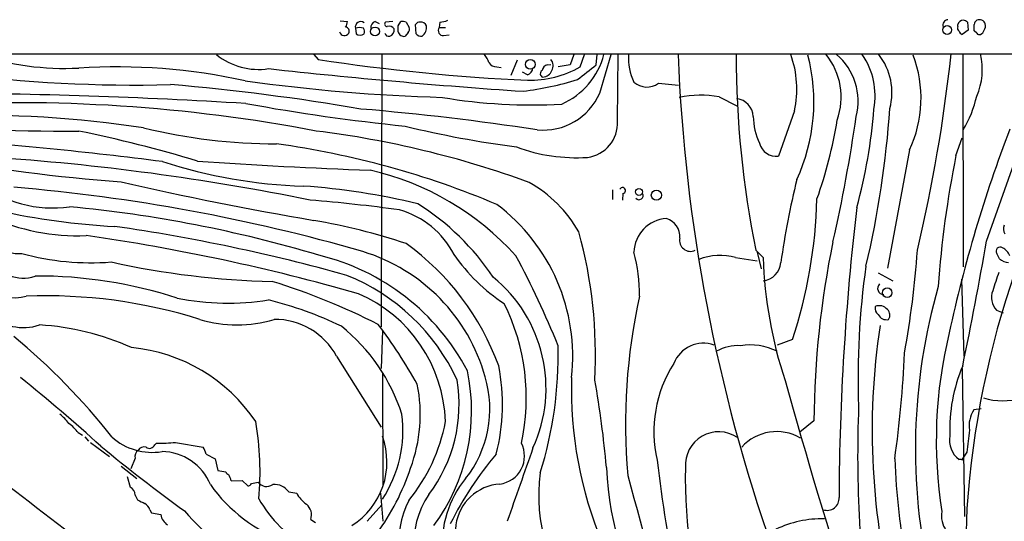
# Model space of a CAD drawing. Extents: x 2 to 1051, y 4 to 881.
# Drawn here: x 409 to 545, y 794 to 863 of the extents above; entities that cross this region are included whole.
import ezdxf

# ---------------------------------------------------------------- set-up
doc = ezdxf.new("R2010")
doc.units = 0
doc.header["$MEASUREMENT"] = 0
doc.layers.add('MAIN', color=5, linetype='CONTINUOUS')

msp = doc.modelspace()

# ---------------------------------------------------------------- linework, layer by layer
at = {"layer": 'MAIN'}
for p, q in [((453.3053, 863.092), (454.3213, 863.0073)), ((455.422, 862.076), (455.5067, 861.314)), ((458.1313, 863.0073), (458.724, 862.7533)), ((460.5867, 863.0073), (459.5707, 862.9226)), ((461.3487, 862.4146), (461.6873, 863.0073)), ((462.4493, 862.9226), (462.8727, 862.1606)), ((463.804, 861.314), (463.7193, 862.584)), ((467.106, 862.9226), (467.0213, 862.1606)), ((467.0213, 862.1606), (467.868, 862.1606)), ((538.734, 862.33), (538.734, 862.584)), ((540.0887, 862.9226), (540.1733, 861.822)), ((462.7033, 861.4833), (462.28, 860.9753)), ((467.614, 861.06), (468.376, 861.1446)), ((540.1733, 861.822), (539.3267, 861.2293)), ((541.3587, 861.3986), (541.02, 861.7373)), ((331.724, 858.52), (623.4853, 858.52)), ((449.6647, 858.4353), (450.2573, 857.758)), ((459.0627, 858.52), (458.978, 820.7586)), ((485.648, 858.4353), (485.14, 856.996)), ((486.4947, 856.742), (487.0873, 858.4353)), ((488.696, 856.996), (488.8653, 858.4353)), ((489.204, 853.1013), (490.8127, 858.4353)), ((491.6593, 849.2066), (491.744, 858.4353)), ((539.4113, 858.52), (539.496, 829.056)), ((542.7133, 832.612), (551.8573, 858.52)), ((474.98, 856.742), (475.5727, 856.6573)), ((477.774, 857.6733), (476.9273, 855.5566)), ((482.0073, 856.996), (482.4307, 857.0806)), ((485.14, 856.996), (483.4467, 856.742)), ((479.2133, 855.6413), (478.536, 855.98)), ((497.332, 854.456), (500.126, 854.202)), ((505.714, 852.5933), (508.1693, 851.3233)), ((516.128, 850.646), (513.9267, 844.3806)), ((538.48, 844.4653), (539.3267, 846.9206)), ((532.0453, 845.2273), (528.9973, 828.8866)), ((490.982, 839.724), (490.982, 838.3693)), ((492.4213, 839.216), (492.3367, 838.2846)), ((510.794, 831.342), (511.81, 830.326)), ((510.9633, 831.088), (511.556, 828.802)), ((544.4913, 830.1566), (544.1527, 830.9186)), ((508, 830.326), (510.9633, 829.9026)), ((527.7273, 828.2093), (529.7593, 827.1086)), ((539.242, 827.3626), (539.5807, 816.6946)), ((544.068, 823.0446), (544.9993, 822.706)), ((459.1473, 820.2506), (458.978, 815.0013)), ((515.874, 818.9806), (513.7573, 818.2186)), ((452.7973, 816.6946), (458.978, 806.8733)), ((539.3267, 815.0013), (539.6653, 794.512)), ((459.1473, 814.324), (459.232, 798.83)), ((541.9513, 809.4133), (540.9353, 809.244)), ((518.8373, 807.72), (516.89, 806.196)), ((417.068, 806.1113), (417.6607, 805.7726)), ((417.9993, 805.5186), (418.5073, 804.926)), ((418.7613, 804.7566), (421.386, 802.8093)), ((427.6513, 804.418), (427.9053, 804.672)), ((430.53, 804.7566), (434.34, 804.0793)), ((424.942, 802.5553), (424.3493, 801.116)), ((434.7633, 803.148), (436.0333, 802.4706)), ((436.0333, 802.4706), (436.372, 800.862)), ((539.242, 802.386), (538.9033, 802.386)), ((540.004, 803.402), (539.4113, 802.5553)), ((422.9947, 801.4546), (425.196, 799.7613)), ((436.372, 800.862), (437.4727, 800.6926)), ((423.8413, 800.0153), (424.2647, 798.576)), ((438.2347, 799.4226), (439.7587, 799.5073)), ((439.7587, 799.5073), (440.5207, 798.7453)), ((441.0287, 799.084), (441.96, 799.2533)), ((424.942, 797.4753), (425.2807, 796.798)), ((446.1933, 797.8986), (447.294, 797.7293)), ((458.8933, 797.7293), (459.232, 793.8346)), ((426.974, 795.4433), (427.228, 795.02)), ((457.0307, 793.8346), (459.0627, 796.1206)), ((540.004, 795.6126), (539.1573, 772.414)), ((427.228, 795.02), (428.498, 794.766)), ((449.2413, 794.0886), (449.9187, 793.6653))]:
    msp.add_line(p, q, dxfattribs=at)
for centre, radius in [((458.1285, 861.6368), 0.6121), ((537.2636, 861.8397), 0.6078), ((479.6112, 857.0813), 0.6808), ((494.6374, 839.4271), 0.4844), ((497.0443, 838.9819), 0.703), ((528.9776, 825.4807), 0.6569)]:
    msp.add_circle(centre, radius, dxfattribs=at)
for centre, radius, start, end in [((452.7992, 863.0913), 1.5244, 326.291169, 356.841227), ((453.9968, 861.6808), 0.5689, 330.257617, 82.88123), ((456.1515, 862.2441), 0.7486, 52.494869, 192.97626), ((455.9723, 860.4248), 1.7405, 71.565051, 108.431826), ((456.075, 861.6406), 0.6245, 328.468229, 44.202024), ((458.4903, 862.1247), 0.9528, 112.13417, 182.929668), ((459.7964, 862.6686), 0.3398, 131.623737, 274.777645), ((460.0786, 861.5785), 0.7932, 31.357663, 108.667931), ((249.6987, 861.9913), 211.6504, 359.885409, 0.114591), ((461.8991, 861.4424), 1.5792, 69.609571, 97.70781), ((462.2798, 861.949), 0.6295, 312.282873, 19.640967), ((464.312, 862.2451), 0.6827, 82.873943, 150.239505), ((464.4687, 862.0831), 0.8426, 23.169124, 94.901996), ((463.7374, 862.193), 1.5221, 306.870651, 8.371253), ((467.5535, 861.7373), 0.68, 141.502044, 275.104413), ((466.9575, 866.078), 3.1589, 272.694476, 293.294332), ((537.4446, 862.484), 0.78, 94.802071, 197.819388), ((539.3267, 862.1183), 0.6294, 160.344339, 227.723862), ((539.4276, 862.4784), 0.7016, 84.404804, 171.343246), ((539.437, 862.2205), 0.9579, 47.132054, 86.468811), ((541.6833, 862.598), 0.6634, 119.292832, 181.209139), ((329.32, 862.1607), 211.7004, 359.885409, 0.114564), ((541.734, 862.4155), 0.8486, 17.352414, 116.248003), ((541.613, 862.4146), 0.965, 322.117206, 15.260326), ((453.8906, 861.7447), 0.6928, 194.776396, 330.026351), ((456.057, 862.0788), 0.9422, 234.263681, 305.736319), ((460.0444, 861.5386), 0.5757, 194.074866, 281.918899), ((459.8858, 861.8181), 0.8873, 288.224626, 11.256742), ((462.1106, 861.7371), 0.7804, 192.513678, 282.536771), ((464.5538, 861.9608), 0.9903, 220.782042, 275.615598), ((539.6231, 861.9492), 0.7785, 202.394546, 247.621867), ((541.6974, 861.5681), 0.3787, 206.585347, 296.551521), ((541.5276, 862.034), 0.8732, 292.850523, 345.949434), ((415.1517, 893.8221), 37.3032, 251.147823, 273.074907), ((441.996, 865.5735), 9.1933, 230.937521, 278.780231), ((470.6109, 856.2848), 3.4329, 17.806858, 38.788314), ((479.7659, 861.0628), 10.3692, 293.826269, 345.321545), ((500.8174, 857.9809), 7.6476, 176.593636, 206.025944), ((734.6146, 867.792), 234.7598, 182.284213, 199.323584), ((644.9056, 858.4351), 136.8209, 179.999916, 191.421124), ((502.8344, 853.6902), 13.6377, 347.101805, 20.361323), ((493.3871, 851.871), 25.4425, 335.111222, 14.754383), ((513.2178, 852.5473), 9.3887, 340.258451, 38.839368), ((516.543, 852.011), 8.4098, 345.349546, 49.81017), ((517.2227, 852.7233), 10.0783, 349.577032, 34.524832), ((521.1231, 853.1859), 8.5028, 344.995704, 38.124565), ((516.9475, 852.3832), 16.7078, 334.640465, 20.926028), ((321.3412, 881.6207), 217.6907, 346.646168, 353.908469), ((666.0928, 787.1201), 126.3745, 145.645153, 176.146758), ((532.8496, 856.361), 9.272, 336.595556, 13.465064), ((422.338, 773.7031), 83.0316, 77.589973, 93.580436), ((492.133, 1131.9041), 277.3259, 261.315225, 267.329812), ((474.9236, 857.9558), 1.2151, 210.746223, 272.660372), ((479.4982, 868.9287), 14.0523, 268.83829, 299.860542), ((482.1343, 856.107), 0.898, 98.130102, 171.869898), ((481.46, 856.8788), 1.3097, 330.50689, 42.168336), ((-20.5983, 1491.0104), 813.2373, 308.5452213, 308.7743931), ((424.6916, 1042.0773), 187.8616, 262.33261, 271.574278), ((535.6967, 1694.6348), 843.2134, 263.7158628, 266.1187569), ((478.8806, 856.6909), 1.1011, 287.587464, 353.832202), ((481.5026, 855.7878), 0.515, 119.96978, 250.418022), ((481.2158, 856.7899), 1.4917, 274.390751, 338.119417), ((402.663, 538.8249), 316.6313, 80.268424, 85.073841), ((475.0424, 1106.8273), 254.4322, 262.124988, 268.288814), ((472.134, 902.1921), 49.2657, 277.56597, 286.536129), ((495.744, 856.6485), 2.7071, 228.361715, 305.915339), ((392.345, 61.5995), 791.5145, 86.5289438, 89.6751448), ((481.4041, 856.4805), 8.5004, 264.355269, 336.575987), ((503.1858, 838.0321), 14.779, 80.150169, 101.613297), ((525.7187, 856.2332), 16.039, 329.203127, 347.193454), ((408.4529, 629.9375), 221.8404, 79.204824, 93.309203), ((492.4739, 1139.6096), 292.6421, 259.723453, 264.077861), ((479.806, 924.8396), 73.3797, 260.301897, 273.241086), ((507.8183, 849.7206), 2.6421, 3.545762, 82.365805), ((403.0277, 697.7738), 152.2639, 81.274099, 91.72609), ((425.6381, 487.45), 364.7313, 81.338085, 85.195906), ((519.5213, 849.9856), 9.0666, 180.64207, 204.967225), ((322.0673, 878.4644), 204.6178, 347.026409, 351.970846), ((454.2128, 856.5603), 73.1413, 344.706743, 355.561521), ((395.6897, 860.0154), 133.9511, 346.673895, 356.134264), ((414.8589, 1090.9692), 243.128, 263.924855, 270.540567), ((497.3955, 993.8164), 149.4705, 256.41235, 262.424066), ((486.9242, 848.9187), 4.7438, 277.101946, 3.479372), ((461.0447, 859.1648), 61.7903, 340.416584, 350.884818), ((377.7852, 657.401), 194.4772, 73.328379, 78.321062), ((444.7693, 926.0945), 80.0209, 256.528362, 269.807178), ((433.4404, 714.6455), 134.2323, 69.946953, 82.912219), ((727.5827, 778.7584), 194.439, 159.105108, 167.780762), ((355.0145, 266.7466), 581.5656, 82.7157827, 85.8012461), ((428.0095, 726.4993), 120.7064, 67.099622, 82.147891), ((513.6208, 846.7553), 2.3943, 194.430904, 277.340207), ((485.963, 867.879), 23.7183, 249.584078, 273.741411), ((679.617, 816.1138), 143.9564, 168.641634, 175.923829), ((439.2062, 1064.356), 224.1185, 259.079585, 265.851916), ((383.4846, 516.3112), 328.6026, 78.471659, 86.252716), ((450.4405, 910.6498), 70.4526, 252.070583, 268.198186), ((481.2379, 1514.6407), 672.628, 265.9368312, 267.9736182), ((448.8363, 804.7283), 38.6773, 41.943323, 77.125844), ((413.602, 854.0472), 16.849, 232.166204, 277.779517), ((529.4581, 1303.7997), 475.0583, 257.049689, 260.330451), ((470.5037, 824.9184), 18.1843, 29.533373, 60.466627), ((632.0891, 813.0906), 118.9816, 166.352869, 172.000503), ((387.4192, 591.9357), 248.9937, 73.90738, 85.217656), ((441.6448, 745.5271), 94.9332, 76.343863, 86.025234), ((492.363, 839.6218), 0.41, 278.175561, 152.897504), ((494.6342, 838.9196), 0.5782, 221.220417, 30.836308), ((432.7872, 631.8277), 207.1048, 82.025875, 85.466631), ((445.4554, 808.2917), 34.8628, 33.663402, 57.751371), ((459.185, 816.6761), 26.2897, 353.568617, 53.072435), ((450.2441, 840.4258), 69.0448, 341.904699, 358.363508), ((427.1215, 930.8694), 96.3538, 257.374859, 267.041247), ((399.6417, 661.5727), 176.5293, 73.309233, 84.721224), ((458.1758, 825.1716), 12.2242, 27.147575, 74.132764), ((881.7018, 795.2898), 359.3978, 173.292361, 179.705579), ((417.1298, 863.483), 30.1269, 245.823382, 271.976186), ((433.8528, 745.6488), 91.2226, 71.730898, 80.01833), ((498.7308, 830.9669), 4.787, 93.570287, 178.550405), ((497.7235, 833.2622), 2.5817, 354.958069, 74.055823), ((386.625, 586.9589), 250.2195, 74.323262, 81.838295), ((424.4624, 816.8724), 64.1587, 356.890903, 15.373929), ((546.3193, 834.2998), 1.26, 155.949324, 212.219392), ((378.869, 557.0244), 279.13, 73.991962, 81.906233), ((441.2849, 803.0012), 36.1218, 19.973675, 54.132207), ((501.7703, 832.7095), 1.5106, 167.544424, 295.138339), ((647.4726, 806.6524), 128.6397, 168.396231, 179.524488), ((-22.1321, 931.6454), 573.4614, 348.298498, 350.0555027), ((408.8186, 835.4919), 4.5964, 229.069477, 275.744951), ((418.7903, 865.0639), 35.4453, 254.434157, 274.611387), ((449.0118, 806.989), 25.2981, 15.656074, 72.929541), ((489.5032, 844.7658), 24.7924, 214.427004, 236.988088), ((471.68, 825.2092), 23.0283, 359.459586, 14.790508), ((399.5251, 840.8215), 133.9567, 349.807906, 355.94205), ((544.576, 831.2573), 0.5421, 51.33524, 218.66476), ((544.1016, 829.9107), 1.9477, 20.098465, 65.325738), ((409.4518, 832.6158), 5.1167, 206.584081, 289.280217), ((446.6273, 942.2391), 115.2472, 257.477981, 268.647612), ((442.9629, 799.95), 31.5886, 27.75925, 76.490869), ((374.1024, 774.4032), 117.7648, 21.798284, 28.491293), ((505.8207, 822.985), 7.6577, 73.465588, 112.259222), ((571.7564, 832.2807), 59.9783, 181.867608, 198.4409), ((511.4981, 829.8668), 2.7758, 276.451657, 355.491427), ((545.9264, 831.9027), 2.2601, 230.583598, 265.810891), ((631.6161, 813.887), 106.6783, 171.779275, 182.221422), ((1178.9903, 615.3467), 669.3601, 161.4497857, 161.678966), ((411.37, 764.4427), 63.3437, 72.152377, 90.206865), ((416.6323, 738.5525), 92.5804, 63.075146, 72.865921), ((443.6498, 801.4664), 28.4476, 24.786282, 68.151428), ((461.9929, 812.2572), 19.7899, 335.322042, 50.907068), ((528.4809, 826.0842), 0.8382, 134.183132, 270.574169), ((408.2042, 831.5213), 6.7388, 236.171981, 284.323088), ((447.9148, 807.0105), 19.9629, 1.793532, 66.592928), ((614.8537, 803.8388), 81.9793, 164.064531, 192.838996), ((546.0408, 824.8168), 2.6519, 159.30437, 221.933896), ((412.6488, 754.2888), 70.7577, 72.507947, 92.249647), ((437.777, 858.6495), 34.625, 258.34818, 279.344883), ((430.4978, 773.0182), 53.0582, 64.338694, 75.927037), ((449.9079, 810.9746), 29.1483, 347.512597, 26.490066), ((574.8076, 807.3422), 82.0218, 167.573661, 185.006261), ((409.5261, 827.521), 6.8727, 225.473372, 288.738916), ((528.4125, 823.3472), 1.1274, 169.502415, 232.568995), ((527.8934, 822.3121), 1.3735, 36.511971, 115.413842), ((528.337, 822.3588), 1.0147, 324.850244, 49.404217), ((439.039, 839.2412), 18.2022, 253.655562, 286.344438), ((444.2815, 812.0983), 9.677, 28.357418, 90.711697), ((528.8752, 823.0232), 1.2822, 206.455136, 283.140985), ((409.5948, 785.03), 36.0461, 65.690067, 86.597716), ((437.2251, 800.6944), 25.8849, 17.902338, 51.114664), ((403.8237, 779.4369), 68.7828, 29.01576, 37.277836), ((623.9581, 806.3995), 97.0702, 171.392195, 194.776027), ((598.5919, 805.0212), 62.8332, 166.291077, 189.002421), ((350.1045, 749.1962), 91.1135, 38.181646, 50.403607), ((422.2626, 794.6975), 23.284, 33.755586, 84.648975), ((428.1503, 816.8673), 55.3109, 342.812886, 1.312271), ((503.546, 814.0814), 4.3976, 70.185089, 158.703284), ((508.2587, 812.4127), 5.7366, 85.8154, 120.174263), ((510.0172, 809.7523), 8.4881, 63.856067, 99.082465), ((375.7136, 824.1277), 155.8122, 352.010308, 357.421499), ((444.6276, 809.1611), 26.8579, 323.650078, 11.819978), ((448.2762, 809.9882), 27.4839, 345.588739, 11.228654), ((514.1139, 806.2885), 17.4138, 147.368641, 193.2363), ((560.1504, 806.5299), 22.5328, 156.98391, 182.141255), ((230.6987, 593.8262), 283.1759, 47.994464, 50.94733), ((449.0971, 810.0105), 20.6583, 322.937455, 9.422654), ((458.4957, 809.3951), 15.5186, 321.626303, 16.551495), ((540.4527, 812.1212), 55.1669, 178.327529, 202.65572), ((358.3297, 789.9339), 132.2935, 4.922298, 10.21388), ((1330.9628, 1039.944), 846.9893, 195.5202148, 199.9408798), ((443.3193, 808.6212), 21.0725, 339.381358, 11.437909), ((544.9147, 818.8627), 8.3487, 251.676383, 288.322965), ((700.7689, 802.9372), 175.883, 177.779449, 188.261848), ((544.4384, 807.0412), 4.1381, 147.837724, 188.213713), ((410.4179, 803.2712), 6.7704, 37.377834, 52.622166), ((403.1902, 800.7676), 39.0399, 354.413755, 10.131901), ((444.4129, 806.471), 17.5795, 326.945964, 7.12445), ((444.1007, 812.0474), 24.1734, 320.628977, 349.483474), ((411.6879, 802.0012), 6.7704, 37.377834, 52.622166), ((513.682, 799.7781), 6.4715, 59.415992, 138.34558), ((1302.1755, 720.2508), 766.6939, 173.5446011, 173.7737833), ((427.3069, 811.7148), 8.3399, 227.984089, 279.388005), ((449.4124, 802.0316), 10.3694, 302.043336, 20.147907), ((505.671, 801.5983), 4.6243, 56.043268, 183.881081), ((540.9592, 805.072), 3.3825, 169.506981, 232.569078), ((548.8263, 958.5086), 200.8499, 230.177861, 234.362469), ((426.0508, 802.7606), 1.1277, 127.436933, 190.489812), ((426.1802, 803.1797), 0.9439, 72.375116, 149.694188), ((426.9232, 804.7227), 0.7893, 234.602401, 337.29135), ((428.6253, 823.0906), 18.4327, 267.761395, 275.931121), ((432.4577, 802.6619), 2.3563, 11.905565, 36.980293), ((474.9018, 802.8717), 3.9047, 277.379091, 27.455581), ((3018.1974, -90.0853), 2691.0872, 160.5953631, 160.8245459), ((428.5598, 796.1507), 7.3367, 22.130747, 89.16045), ((512.196, 771.6932), 48.7929, 139.859855, 153.458633), ((698.2213, 825.3027), 202.37, 186.526349, 196.420439), ((637.473, 806.9003), 107.551, 182.360508, 198.131812), ((539.3267, 802.4707), 0.1196, 225, 45), ((821.9297, 1328.7004), 672.7747, 231.5531286, 233.2189534), ((432.005, 811.4279), 32.6786, 323.829515, 341.761935), ((540.5706, 803.9572), 50.506, 183.032511, 210.365998), ((574.9998, 800.0855), 73.9522, 179.070393, 197.649812), ((438.1921, 800.9887), 0.778, 202.371723, 247.628278), ((436.0535, 799.0412), 2.2143, 9.918344, 33.685044), ((481.9521, 790.579), 14.5527, 140.878354, 184.520578), ((503.7388, 797.2876), 22.9765, 171.904317, 222.627343), ((3310.9488, 1555.1809), 2917.2416, 194.9991585, 195.5110755), ((423.6993, 797.4693), 1.2428, 0.276633, 62.938046), ((453.0005, 811.4273), 21.6309, 215.342582, 250.472058), ((440.5884, 799.194), 0.4538, 261.419912, 345.972943), ((443.1496, 800.1256), 1.4751, 216.251541, 304.82338), ((444.2595, 796.6015), 2.3285, 33.851808, 96.596705), ((475.8452, 792.4219), 6.5922, 93.843618, 250.321563), ((552.7886, 1050.5437), 283.9809, 243.320348, 243.549531), ((457.8649, 805.9295), 18.1824, 209.531709, 240.468291), ((451.1764, 799.8163), 4.4078, 208.260434, 235.00798), ((473.8221, 791.0195), 12.4166, 152.705428, 221.801003), ((474.6835, 791.1852), 11.1119, 144.992139, 228.771584), ((520.6523, 797.0123), 1.6611, 250.845074, 4.291561), ((425.7177, 795.1326), 1.2941, 13.891284, 63.423069), ((447.4331, 794.7237), 1.9165, 340.647028, 50.632342), ((417.9612, 801.474), 13.6865, 208.135626, 235.504586), ((430.6426, 795.1326), 2.1757, 189.700436, 236.106156), ((451.1939, 811.1478), 25.0619, 219.300136, 249.624355), ((519.9274, 779.535), 14.6425, 88.633064, 115.654693), ((539.8848, 794.5833), 3.4064, 169.752622, 262.009767)]:
    msp.add_arc(centre, radius, start, end, dxfattribs=at)

doc.saveas('drawing.dxf')
